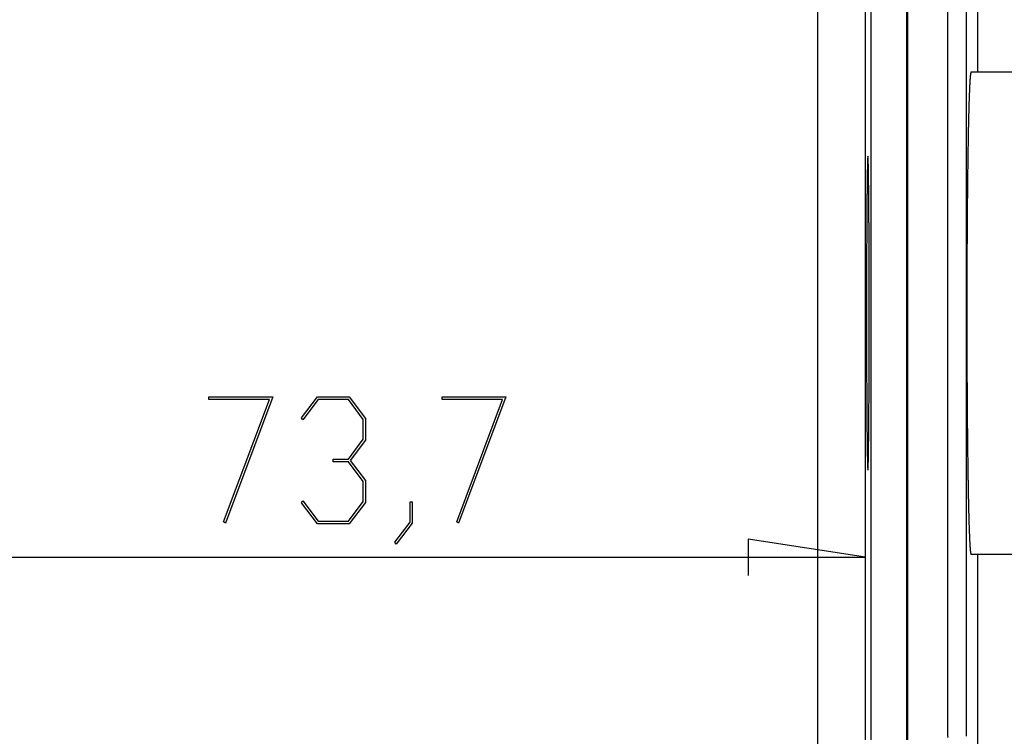
# Model space of a CAD drawing. Units: millimetres. Extents: x 0 to 841, y 0 to 594.
# Drawn here: x 634 to 675, y 454 to 484 of the extents above; entities that cross this region are included whole.
import ezdxf

# ---------------------------------------------------------------- set-up
doc = ezdxf.new("R2010")
doc.units = ezdxf.units.MM
doc.layers.add('LAYER_1', color=179, linetype='Continuous')
doc.layers.add('SLD-0', color=179, linetype='Continuous')

msp = doc.modelspace()

# ---------------------------------------------------------------- linework, layer by layer
at = {"layer": 'LAYER_1'}
for p, q in [((667.476, 449.484), (667.476, 525.966)), ((641.768, 467.965), (641.768, 468.079)), ((641.768, 468.079), (644.463, 468.079)), ((644.463, 468.079), (642.462, 462.745)), ((645.673, 467.189), (646.346, 468.079)), ((646.346, 468.079), (647.691, 468.079)), ((647.691, 468.079), (648.374, 467.168)), ((651.612, 467.965), (651.612, 468.079)), ((651.612, 468.079), (654.307, 468.079)), ((654.307, 468.079), (652.305, 462.745)), ((644.322, 467.965), (641.768, 467.965)), ((642.387, 462.802), (644.322, 467.965)), ((646.378, 467.965), (645.737, 467.104)), ((647.656, 467.965), (646.378, 467.965)), ((648.286, 467.125), (647.656, 467.965)), ((654.165, 467.965), (651.612, 467.965)), ((652.231, 462.802), (654.165, 467.965)), ((645.737, 467.104), (645.673, 467.189)), ((648.374, 467.168), (648.374, 466.249)), ((648.286, 466.296), (648.286, 467.125)), ((647.656, 465.456), (648.286, 466.296)), ((648.374, 466.249), (647.733, 465.399)), ((647.018, 465.338), (647.018, 465.456)), ((647.018, 465.456), (647.656, 465.456)), ((647.656, 465.338), (647.018, 465.338)), ((648.286, 464.502), (647.656, 465.338)), ((647.733, 465.399), (648.374, 464.545)), ((648.286, 463.669), (648.286, 464.502)), ((648.374, 464.545), (648.374, 463.626)), ((645.673, 463.605), (645.737, 463.69)), ((646.346, 462.719), (645.673, 463.605)), ((645.737, 463.69), (646.378, 462.833)), ((647.656, 462.833), (648.286, 463.669)), ((648.374, 463.626), (647.691, 462.719)), ((650.257, 462.797), (650.257, 463.648)), ((650.257, 463.648), (650.342, 463.648)), ((650.342, 463.648), (650.342, 462.755)), ((642.462, 462.745), (642.387, 462.802)), ((647.691, 462.719), (646.346, 462.719)), ((646.378, 462.833), (647.656, 462.833)), ((649.611, 461.947), (650.257, 462.797)), ((650.342, 462.755), (649.675, 461.858)), ((652.305, 462.745), (652.231, 462.802)), ((649.675, 461.858), (649.611, 461.947)), ((669.479, 461.311), (664.526, 462.073)), ((664.526, 462.073), (664.526, 460.549)), ((558.972, 461.311), (669.479, 461.311))]:
    msp.add_line(p, q, dxfattribs=at)
at = {"layer": 'SLD-0'}
for p, q in [((672.952, 453.759), (672.952, 500.337)), ((673.728, 500.337), (673.728, 453.759)), ((674.226, 481.772), (674.226, 500.337)), ((669.479, 453.609), (669.479, 489.609)), ((669.726, 453.609), (669.726, 489.609)), ((671.226, 453.609), (671.226, 489.609)), ((671.273, 453.609), (671.273, 489.609)), ((673.917, 481.703), (673.916, 481.694)), ((673.918, 481.71), (673.917, 481.703)), ((673.919, 481.718), (673.918, 481.71)), ((673.921, 481.725), (673.919, 481.718)), ((673.922, 481.731), (673.921, 481.725)), ((673.923, 481.737), (673.922, 481.731)), ((673.924, 481.743), (673.923, 481.737)), ((673.925, 481.748), (673.924, 481.743)), ((673.927, 481.752), (673.925, 481.748)), ((673.928, 481.756), (673.927, 481.752)), ((673.929, 481.76), (673.928, 481.756)), ((673.93, 481.763), (673.929, 481.76)), ((673.931, 481.766), (673.93, 481.763)), ((673.933, 481.768), (673.931, 481.766)), ((673.934, 481.769), (673.933, 481.768)), ((673.935, 481.771), (673.934, 481.769)), ((673.936, 481.771), (673.935, 481.771)), ((673.938, 481.772), (673.936, 481.771)), ((677.484, 481.772), (673.938, 481.772)), ((673.884, 481.291), (673.882, 481.27)), ((673.885, 481.312), (673.884, 481.291)), ((673.886, 481.333), (673.885, 481.312)), ((673.887, 481.353), (673.886, 481.333)), ((673.888, 481.372), (673.887, 481.353)), ((673.889, 481.391), (673.888, 481.372)), ((673.891, 481.41), (673.889, 481.391)), ((673.892, 481.428), (673.891, 481.41)), ((673.893, 481.446), (673.892, 481.428)), ((673.894, 481.463), (673.893, 481.446)), ((673.895, 481.48), (673.894, 481.463)), ((673.897, 481.496), (673.895, 481.48)), ((673.898, 481.512), (673.897, 481.496)), ((673.899, 481.528), (673.898, 481.512)), ((673.9, 481.543), (673.899, 481.528)), ((673.901, 481.557), (673.9, 481.543)), ((673.902, 481.571), (673.901, 481.557)), ((673.904, 481.585), (673.902, 481.571)), ((673.905, 481.598), (673.904, 481.585)), ((673.906, 481.61), (673.905, 481.598)), ((673.907, 481.622), (673.906, 481.61)), ((673.908, 481.634), (673.907, 481.622)), ((673.91, 481.645), (673.908, 481.634)), ((673.911, 481.656), (673.91, 481.645)), ((673.912, 481.666), (673.911, 481.656)), ((673.913, 481.676), (673.912, 481.666)), ((673.914, 481.685), (673.913, 481.676)), ((673.916, 481.694), (673.914, 481.685)), ((673.864, 480.866), (673.863, 480.837)), ((673.865, 480.895), (673.864, 480.866)), ((673.867, 480.923), (673.865, 480.895)), ((673.868, 480.951), (673.867, 480.923)), ((673.869, 480.978), (673.868, 480.951)), ((673.87, 481.005), (673.869, 480.978)), ((673.871, 481.031), (673.87, 481.005)), ((673.872, 481.057), (673.871, 481.031)), ((673.873, 481.082), (673.872, 481.057)), ((673.874, 481.107), (673.873, 481.082)), ((673.876, 481.132), (673.874, 481.107)), ((673.877, 481.156), (673.876, 481.132)), ((673.878, 481.18), (673.877, 481.156)), ((673.879, 481.203), (673.878, 481.18)), ((673.88, 481.226), (673.879, 481.203)), ((673.881, 481.248), (673.88, 481.226)), ((673.882, 481.27), (673.881, 481.248)), ((673.85, 480.456), (673.849, 480.422)), ((673.851, 480.49), (673.85, 480.456)), ((673.852, 480.524), (673.851, 480.49)), ((673.853, 480.557), (673.852, 480.524)), ((673.855, 480.59), (673.853, 480.557)), ((673.856, 480.622), (673.855, 480.59)), ((673.857, 480.654), (673.856, 480.622)), ((673.858, 480.686), (673.857, 480.654)), ((673.859, 480.717), (673.858, 480.686)), ((673.86, 480.748), (673.859, 480.717)), ((673.861, 480.778), (673.86, 480.748)), ((673.862, 480.808), (673.861, 480.778)), ((673.863, 480.837), (673.862, 480.808)), ((673.839, 480.054), (673.838, 480.015)), ((673.84, 480.093), (673.839, 480.054)), ((673.841, 480.131), (673.84, 480.093)), ((673.842, 480.169), (673.841, 480.131)), ((673.843, 480.206), (673.842, 480.169)), ((673.844, 480.243), (673.843, 480.206)), ((673.845, 480.279), (673.844, 480.243)), ((673.846, 480.316), (673.845, 480.279)), ((673.847, 480.351), (673.846, 480.316)), ((673.848, 480.387), (673.847, 480.351)), ((673.849, 480.422), (673.848, 480.387)), ((673.829, 479.647), (673.828, 479.604)), ((673.83, 479.689), (673.829, 479.647)), ((673.831, 479.731), (673.83, 479.689)), ((673.832, 479.773), (673.831, 479.731)), ((673.833, 479.814), (673.832, 479.773)), ((673.834, 479.855), (673.833, 479.814)), ((673.835, 479.896), (673.834, 479.855)), ((673.836, 479.936), (673.835, 479.896)), ((673.837, 479.976), (673.836, 479.936)), ((673.838, 480.015), (673.837, 479.976)), ((673.821, 479.248), (673.82, 479.202)), ((673.822, 479.339), (673.821, 479.293)), ((673.821, 479.293), (673.821, 479.248)), ((673.823, 479.384), (673.822, 479.339)), ((673.824, 479.429), (673.823, 479.384)), ((673.825, 479.473), (673.824, 479.429)), ((673.826, 479.517), (673.825, 479.473)), ((673.827, 479.561), (673.826, 479.517)), ((673.828, 479.604), (673.827, 479.561)), ((673.813, 478.82), (673.812, 478.77)), ((673.814, 478.917), (673.813, 478.869)), ((673.813, 478.869), (673.813, 478.82)), ((673.815, 478.965), (673.814, 478.917)), ((673.816, 479.013), (673.815, 478.965)), ((673.817, 479.061), (673.816, 479.013)), ((673.818, 479.108), (673.817, 479.061)), ((673.819, 479.155), (673.818, 479.108)), ((673.82, 479.202), (673.819, 479.155)), ((673.806, 478.416), (673.805, 478.364)), ((673.807, 478.468), (673.806, 478.416)), ((673.808, 478.57), (673.807, 478.519)), ((673.807, 478.519), (673.807, 478.468)), ((673.809, 478.62), (673.808, 478.57)), ((673.81, 478.671), (673.809, 478.62)), ((673.811, 478.721), (673.81, 478.671)), ((673.812, 478.77), (673.811, 478.721)), ((669.569, 477.985), (669.568, 477.97)), ((669.568, 477.97), (669.568, 477.954)), ((669.57, 478.015), (669.569, 478)), ((669.569, 478), (669.569, 477.985)), ((669.571, 478.042), (669.57, 478.029)), ((669.57, 478.029), (669.57, 478.015)), ((669.572, 478.068), (669.571, 478.055)), ((669.571, 478.055), (669.571, 478.042)), ((669.573, 478.092), (669.572, 478.08)), ((669.572, 478.08), (669.572, 478.068)), ((669.574, 478.124), (669.573, 478.114)), ((669.573, 478.114), (669.573, 478.103)), ((669.573, 478.103), (669.573, 478.092)), ((669.575, 478.143), (669.574, 478.134)), ((669.574, 478.134), (669.574, 478.124)), ((669.576, 478.16), (669.575, 478.152)), ((669.575, 478.152), (669.575, 478.143)), ((669.577, 478.175), (669.576, 478.168)), ((669.576, 478.168), (669.576, 478.16)), ((669.578, 478.189), (669.577, 478.182)), ((669.577, 478.182), (669.577, 478.175)), ((669.579, 478.2), (669.578, 478.195)), ((669.578, 478.195), (669.578, 478.189)), ((669.58, 478.21), (669.579, 478.205)), ((669.579, 478.205), (669.579, 478.2)), ((669.581, 478.218), (669.58, 478.214)), ((669.58, 478.214), (669.58, 478.21)), ((669.582, 478.223), (669.581, 478.221)), ((669.581, 478.221), (669.581, 478.218)), ((669.583, 478.227), (669.582, 478.225)), ((669.582, 478.225), (669.582, 478.223)), ((669.584, 478.229), (669.583, 478.228)), ((669.583, 478.228), (669.583, 478.227)), ((669.584, 478.229), (669.584, 478.229)), ((669.585, 478.229), (669.584, 478.229)), ((669.585, 478.228), (669.585, 478.229)), ((669.586, 478.227), (669.585, 478.228)), ((669.586, 478.225), (669.586, 478.227)), ((669.587, 478.223), (669.586, 478.225)), ((669.587, 478.221), (669.587, 478.223)), ((669.588, 478.218), (669.587, 478.221)), ((669.588, 478.214), (669.588, 478.218)), ((669.589, 478.21), (669.588, 478.214)), ((669.589, 478.205), (669.589, 478.21)), ((669.59, 478.2), (669.589, 478.205)), ((669.59, 478.195), (669.59, 478.2)), ((669.591, 478.189), (669.59, 478.195)), ((669.591, 478.182), (669.591, 478.189)), ((669.592, 478.175), (669.591, 478.182)), ((669.592, 478.168), (669.592, 478.175)), ((669.593, 478.16), (669.592, 478.168)), ((669.593, 478.152), (669.593, 478.16)), ((669.594, 478.143), (669.593, 478.152)), ((669.594, 478.134), (669.594, 478.143)), ((669.594, 478.124), (669.594, 478.134)), ((669.595, 478.114), (669.594, 478.124)), ((669.595, 478.103), (669.595, 478.114)), ((669.596, 478.092), (669.595, 478.103)), ((669.596, 478.08), (669.596, 478.092)), ((669.597, 478.068), (669.596, 478.08)), ((669.597, 478.055), (669.597, 478.068)), ((669.598, 478.042), (669.597, 478.055)), ((669.598, 478.029), (669.598, 478.042)), ((669.599, 478.015), (669.598, 478.029)), ((669.599, 478), (669.599, 478.015)), ((669.6, 477.985), (669.599, 478)), ((669.6, 477.97), (669.6, 477.985)), ((669.601, 477.954), (669.6, 477.97)), ((673.8, 477.992), (673.799, 477.937)), ((673.801, 478.1), (673.8, 478.046)), ((673.8, 478.046), (673.8, 477.992)), ((673.802, 478.153), (673.801, 478.1)), ((673.803, 478.206), (673.802, 478.153)), ((673.804, 478.312), (673.803, 478.259)), ((673.803, 478.259), (673.803, 478.206)), ((673.805, 478.364), (673.804, 478.312)), ((669.559, 477.542), (669.558, 477.517)), ((669.56, 477.615), (669.559, 477.591)), ((669.559, 477.591), (669.559, 477.567)), ((669.559, 477.567), (669.559, 477.542)), ((669.561, 477.662), (669.56, 477.638)), ((669.56, 477.638), (669.56, 477.615)), ((669.562, 477.706), (669.561, 477.684)), ((669.561, 477.684), (669.561, 477.662)), ((669.563, 477.749), (669.562, 477.728)), ((669.562, 477.728), (669.562, 477.706)), ((669.564, 477.791), (669.563, 477.77)), ((669.563, 477.77), (669.563, 477.749)), ((669.565, 477.849), (669.564, 477.83)), ((669.564, 477.83), (669.564, 477.811)), ((669.564, 477.811), (669.564, 477.791)), ((669.566, 477.886), (669.565, 477.868)), ((669.565, 477.868), (669.565, 477.849)), ((669.567, 477.921), (669.566, 477.904)), ((669.566, 477.904), (669.566, 477.886)), ((669.568, 477.954), (669.567, 477.938)), ((669.567, 477.938), (669.567, 477.921)), ((669.601, 477.938), (669.601, 477.954)), ((669.602, 477.921), (669.601, 477.938)), ((669.602, 477.904), (669.602, 477.921)), ((669.603, 477.886), (669.602, 477.904)), ((669.603, 477.868), (669.603, 477.886)), ((669.604, 477.849), (669.603, 477.868)), ((669.604, 477.83), (669.604, 477.849)), ((669.604, 477.811), (669.604, 477.83)), ((669.605, 477.791), (669.604, 477.811)), ((669.605, 477.77), (669.605, 477.791)), ((669.606, 477.749), (669.605, 477.77)), ((669.606, 477.728), (669.606, 477.749)), ((669.607, 477.706), (669.606, 477.728)), ((669.607, 477.684), (669.607, 477.706)), ((669.608, 477.662), (669.607, 477.684)), ((669.608, 477.638), (669.608, 477.662)), ((669.609, 477.615), (669.608, 477.638)), ((669.609, 477.591), (669.609, 477.615)), ((669.609, 477.567), (669.609, 477.591)), ((669.61, 477.542), (669.609, 477.567)), ((669.61, 477.517), (669.61, 477.542)), ((673.794, 477.549), (673.793, 477.492)), ((673.795, 477.661), (673.794, 477.605)), ((673.794, 477.605), (673.794, 477.549)), ((673.796, 477.717), (673.795, 477.661)), ((673.797, 477.828), (673.796, 477.773)), ((673.796, 477.773), (673.796, 477.717)), ((673.798, 477.883), (673.797, 477.828)), ((673.799, 477.937), (673.798, 477.883)), ((669.553, 477.151), (669.552, 477.119)), ((669.554, 477.241), (669.553, 477.211)), ((669.553, 477.211), (669.553, 477.181)), ((669.553, 477.181), (669.553, 477.151)), ((669.555, 477.3), (669.554, 477.271)), ((669.554, 477.271), (669.554, 477.241)), ((669.556, 477.356), (669.555, 477.328)), ((669.555, 477.328), (669.555, 477.3)), ((669.557, 477.438), (669.556, 477.412)), ((669.556, 477.412), (669.556, 477.384)), ((669.556, 477.384), (669.556, 477.356)), ((669.558, 477.491), (669.557, 477.465)), ((669.557, 477.465), (669.557, 477.438)), ((669.558, 477.517), (669.558, 477.491)), ((669.611, 477.491), (669.61, 477.517)), ((669.611, 477.465), (669.611, 477.491)), ((669.612, 477.438), (669.611, 477.465)), ((669.612, 477.412), (669.612, 477.438)), ((669.612, 477.384), (669.612, 477.412)), ((669.613, 477.356), (669.612, 477.384)), ((669.613, 477.328), (669.613, 477.356)), ((669.614, 477.3), (669.613, 477.328)), ((669.614, 477.271), (669.614, 477.3)), ((669.615, 477.241), (669.614, 477.271)), ((669.615, 477.211), (669.615, 477.241)), ((669.615, 477.181), (669.615, 477.211)), ((669.616, 477.151), (669.615, 477.181)), ((669.616, 477.119), (669.616, 477.151)), ((673.789, 477.146), (673.788, 477.087)), ((673.79, 477.262), (673.789, 477.204)), ((673.789, 477.204), (673.789, 477.146)), ((673.791, 477.32), (673.79, 477.262)), ((673.792, 477.435), (673.791, 477.378)), ((673.791, 477.378), (673.791, 477.32)), ((673.793, 477.492), (673.792, 477.435)), ((669.548, 476.752), (669.547, 476.717)), ((669.547, 476.717), (669.547, 476.68)), ((669.549, 476.822), (669.548, 476.787)), ((669.548, 476.787), (669.548, 476.752)), ((669.55, 476.925), (669.549, 476.891)), ((669.549, 476.891), (669.549, 476.857)), ((669.549, 476.857), (669.549, 476.822)), ((669.551, 476.991), (669.55, 476.958)), ((669.55, 476.958), (669.55, 476.925)), ((669.552, 477.088), (669.551, 477.056)), ((669.551, 477.056), (669.551, 477.024)), ((669.551, 477.024), (669.551, 476.991)), ((669.552, 477.119), (669.552, 477.088)), ((669.617, 477.088), (669.616, 477.119)), ((669.617, 477.056), (669.617, 477.088)), ((669.617, 477.024), (669.617, 477.056)), ((669.618, 476.991), (669.617, 477.024)), ((669.618, 476.958), (669.618, 476.991)), ((669.619, 476.925), (669.618, 476.958)), ((669.619, 476.891), (669.619, 476.925)), ((669.619, 476.857), (669.619, 476.891)), ((669.62, 476.822), (669.619, 476.857)), ((669.62, 476.787), (669.62, 476.822)), ((669.621, 476.752), (669.62, 476.787)), ((669.621, 476.717), (669.621, 476.752)), ((669.621, 476.68), (669.621, 476.717)), ((673.785, 476.791), (673.784, 476.73)), ((673.784, 476.73), (673.784, 476.67)), ((673.786, 476.85), (673.785, 476.791)), ((673.787, 476.969), (673.786, 476.91)), ((673.786, 476.91), (673.786, 476.85)), ((673.788, 477.087), (673.787, 477.028)), ((673.787, 477.028), (673.787, 476.969)), ((669.544, 476.34), (669.543, 476.3)), ((669.543, 476.3), (669.543, 476.26)), ((669.545, 476.418), (669.544, 476.379)), ((669.544, 476.379), (669.544, 476.34)), ((669.546, 476.533), (669.545, 476.495)), ((669.545, 476.495), (669.545, 476.457)), ((669.545, 476.457), (669.545, 476.418)), ((669.547, 476.644), (669.546, 476.607)), ((669.546, 476.607), (669.546, 476.57)), ((669.546, 476.57), (669.546, 476.533)), ((669.547, 476.68), (669.547, 476.644)), ((669.622, 476.644), (669.621, 476.68)), ((669.622, 476.607), (669.622, 476.644)), ((669.622, 476.57), (669.622, 476.607)), ((669.623, 476.533), (669.622, 476.57)), ((669.623, 476.495), (669.623, 476.533)), ((669.624, 476.457), (669.623, 476.495)), ((669.624, 476.418), (669.624, 476.457)), ((669.624, 476.379), (669.624, 476.418)), ((669.625, 476.34), (669.624, 476.379)), ((669.625, 476.3), (669.625, 476.34)), ((669.625, 476.26), (669.625, 476.3)), ((673.781, 476.365), (673.78, 476.303)), ((673.78, 476.303), (673.78, 476.241)), ((673.782, 476.488), (673.781, 476.426)), ((673.781, 476.426), (673.781, 476.365)), ((673.783, 476.549), (673.782, 476.488)), ((673.784, 476.67), (673.783, 476.61)), ((673.783, 476.61), (673.783, 476.549)), ((669.541, 475.971), (669.54, 475.929)), ((669.54, 475.929), (669.54, 475.886)), ((669.54, 475.886), (669.54, 475.843)), ((669.542, 476.097), (669.541, 476.056)), ((669.541, 476.056), (669.541, 476.014)), ((669.541, 476.014), (669.541, 475.971)), ((669.543, 476.22), (669.542, 476.179)), ((669.542, 476.179), (669.542, 476.138)), ((669.542, 476.138), (669.542, 476.097)), ((669.543, 476.26), (669.543, 476.22)), ((669.626, 476.22), (669.625, 476.26)), ((669.626, 476.179), (669.626, 476.22)), ((669.626, 476.138), (669.626, 476.179)), ((669.627, 476.097), (669.626, 476.138)), ((669.627, 476.056), (669.627, 476.097)), ((669.627, 476.014), (669.627, 476.056)), ((669.628, 475.971), (669.627, 476.014)), ((669.628, 475.929), (669.628, 475.971)), ((669.628, 475.886), (669.628, 475.929)), ((669.629, 475.843), (669.628, 475.886)), ((673.777, 475.928), (673.776, 475.865)), ((673.778, 476.054), (673.777, 475.991)), ((673.777, 475.991), (673.777, 475.928)), ((673.779, 476.117), (673.778, 476.054)), ((673.78, 476.241), (673.779, 476.179)), ((673.779, 476.179), (673.779, 476.117)), ((669.538, 475.532), (669.537, 475.487)), ((669.537, 475.487), (669.537, 475.441)), ((669.539, 475.667), (669.538, 475.622)), ((669.538, 475.622), (669.538, 475.577)), ((669.538, 475.577), (669.538, 475.532)), ((669.54, 475.843), (669.539, 475.799)), ((669.539, 475.799), (669.539, 475.756)), ((669.539, 475.756), (669.539, 475.711)), ((669.539, 475.711), (669.539, 475.667)), ((669.629, 475.799), (669.629, 475.843)), ((669.629, 475.756), (669.629, 475.799)), ((669.63, 475.711), (669.629, 475.756)), ((669.63, 475.667), (669.63, 475.711)), ((669.63, 475.622), (669.63, 475.667)), ((669.63, 475.577), (669.63, 475.622)), ((669.631, 475.532), (669.63, 475.577)), ((669.631, 475.487), (669.631, 475.532)), ((669.631, 475.441), (669.631, 475.487)), ((673.774, 475.482), (673.773, 475.417)), ((673.775, 475.674), (673.774, 475.61)), ((673.774, 475.61), (673.774, 475.546)), ((673.774, 475.546), (673.774, 475.482)), ((673.776, 475.802), (673.775, 475.738)), ((673.775, 475.738), (673.775, 475.674)), ((673.776, 475.865), (673.776, 475.802)), ((669.536, 475.208), (669.535, 475.16)), ((669.535, 475.16), (669.535, 475.112)), ((669.535, 475.112), (669.535, 475.065)), ((669.535, 475.065), (669.535, 475.016)), ((669.537, 475.348), (669.536, 475.302)), ((669.536, 475.302), (669.536, 475.255)), ((669.536, 475.255), (669.536, 475.208)), ((669.537, 475.441), (669.537, 475.395)), ((669.537, 475.395), (669.537, 475.348)), ((669.632, 475.395), (669.631, 475.441)), ((669.632, 475.348), (669.632, 475.395)), ((669.632, 475.302), (669.632, 475.348)), ((669.632, 475.255), (669.632, 475.302)), ((669.633, 475.208), (669.632, 475.255)), ((669.633, 475.16), (669.633, 475.208)), ((669.633, 475.112), (669.633, 475.16)), ((669.634, 475.065), (669.633, 475.112)), ((669.634, 475.016), (669.634, 475.065)), ((673.771, 475.092), (673.77, 475.027)), ((673.772, 475.223), (673.771, 475.157)), ((673.771, 475.157), (673.771, 475.092)), ((673.773, 475.353), (673.772, 475.288)), ((673.772, 475.288), (673.772, 475.223)), ((673.773, 475.417), (673.773, 475.353)), ((669.534, 474.821), (669.533, 474.772)), ((669.533, 474.772), (669.533, 474.722)), ((669.533, 474.722), (669.533, 474.672)), ((669.533, 474.672), (669.533, 474.622)), ((669.535, 475.016), (669.534, 474.968)), ((669.534, 474.968), (669.534, 474.919)), ((669.534, 474.919), (669.534, 474.87)), ((669.534, 474.87), (669.534, 474.821)), ((669.634, 474.968), (669.634, 475.016)), ((669.634, 474.919), (669.634, 474.968)), ((669.635, 474.87), (669.634, 474.919)), ((669.635, 474.821), (669.635, 474.87)), ((669.635, 474.772), (669.635, 474.821)), ((669.635, 474.722), (669.635, 474.772)), ((669.635, 474.672), (669.635, 474.722)), ((669.636, 474.622), (669.635, 474.672)), ((673.769, 474.696), (673.768, 474.63)), ((673.77, 474.895), (673.769, 474.829)), ((673.769, 474.829), (673.769, 474.763)), ((673.769, 474.763), (673.769, 474.696)), ((673.77, 475.027), (673.77, 474.961)), ((673.77, 474.961), (673.77, 474.895)), ((669.532, 474.317), (669.531, 474.266)), ((669.531, 474.266), (669.531, 474.214)), ((669.533, 474.572), (669.532, 474.521)), ((669.532, 474.521), (669.532, 474.471)), ((669.532, 474.471), (669.532, 474.42)), ((669.532, 474.42), (669.532, 474.369)), ((669.532, 474.369), (669.532, 474.317)), ((669.533, 474.622), (669.533, 474.572)), ((669.636, 474.572), (669.636, 474.622)), ((669.636, 474.521), (669.636, 474.572)), ((669.636, 474.471), (669.636, 474.521)), ((669.637, 474.42), (669.636, 474.471)), ((669.637, 474.369), (669.637, 474.42)), ((669.637, 474.317), (669.637, 474.369)), ((669.637, 474.266), (669.637, 474.317)), ((669.637, 474.214), (669.637, 474.266)), ((673.767, 474.363), (673.766, 474.295)), ((673.766, 474.295), (673.766, 474.228)), ((673.766, 474.228), (673.766, 474.161)), ((673.768, 474.563), (673.767, 474.496)), ((673.767, 474.496), (673.767, 474.43)), ((673.767, 474.43), (673.767, 474.363)), ((673.768, 474.63), (673.768, 474.563)), ((669.531, 474.058), (669.53, 474.005)), ((669.53, 474.005), (669.53, 473.953)), ((669.53, 473.953), (669.53, 473.9)), ((669.53, 473.9), (669.53, 473.847)), ((669.53, 473.847), (669.53, 473.794)), ((669.531, 474.214), (669.531, 474.162)), ((669.531, 474.162), (669.531, 474.11)), ((669.531, 474.11), (669.531, 474.058)), ((669.638, 474.162), (669.637, 474.214)), ((669.638, 474.11), (669.638, 474.162)), ((669.638, 474.058), (669.638, 474.11)), ((669.638, 474.005), (669.638, 474.058)), ((669.638, 473.953), (669.638, 474.005)), ((669.638, 473.9), (669.638, 473.953)), ((669.639, 473.847), (669.638, 473.9)), ((669.639, 473.794), (669.639, 473.847)), ((673.765, 473.89), (673.764, 473.822)), ((673.764, 473.822), (673.764, 473.754)), ((673.766, 474.093), (673.765, 474.025)), ((673.765, 474.025), (673.765, 473.958)), ((673.765, 473.958), (673.765, 473.89)), ((673.766, 474.161), (673.766, 474.093)), ((669.53, 473.74), (669.529, 473.687)), ((669.529, 473.687), (669.529, 473.633)), ((669.529, 473.633), (669.529, 473.58)), ((669.529, 473.58), (669.529, 473.526)), ((669.529, 473.526), (669.529, 473.472)), ((669.529, 473.472), (669.529, 473.418)), ((669.529, 473.418), (669.529, 473.363)), ((669.53, 473.794), (669.53, 473.74)), ((669.639, 473.74), (669.639, 473.794)), ((669.639, 473.687), (669.639, 473.74)), ((669.639, 473.633), (669.639, 473.687)), ((669.639, 473.58), (669.639, 473.633)), ((669.64, 473.526), (669.639, 473.58)), ((669.64, 473.472), (669.64, 473.526)), ((669.64, 473.418), (669.64, 473.472)), ((669.64, 473.363), (669.64, 473.418)), ((673.764, 473.617), (673.763, 473.549)), ((673.763, 473.549), (673.763, 473.48)), ((673.763, 473.48), (673.763, 473.412)), ((673.763, 473.412), (673.763, 473.343)), ((673.764, 473.754), (673.764, 473.686)), ((673.764, 473.686), (673.764, 473.617)), ((669.529, 473.363), (669.528, 473.309)), ((669.528, 473.309), (669.528, 473.254)), ((669.528, 473.254), (669.528, 473.2)), ((669.528, 473.2), (669.528, 473.145)), ((669.528, 473.145), (669.528, 473.09)), ((669.528, 473.09), (669.528, 473.035)), ((669.528, 473.035), (669.528, 472.98)), ((669.528, 472.98), (669.528, 472.925)), ((669.64, 473.309), (669.64, 473.363)), ((669.64, 473.254), (669.64, 473.309)), ((669.64, 473.2), (669.64, 473.254)), ((669.64, 473.145), (669.64, 473.2)), ((669.641, 473.09), (669.64, 473.145)), ((669.641, 473.035), (669.641, 473.09)), ((669.641, 472.98), (669.641, 473.035)), ((669.641, 472.925), (669.641, 472.98)), ((673.763, 473.274), (673.762, 473.206)), ((673.762, 473.206), (673.762, 473.137)), ((673.762, 473.137), (673.762, 473.068)), ((673.762, 473.068), (673.762, 472.999)), ((673.762, 472.999), (673.762, 472.93)), ((673.763, 473.343), (673.763, 473.274)), ((669.528, 472.869), (669.527, 472.814)), ((669.527, 472.814), (669.527, 472.759)), ((669.527, 472.759), (669.527, 472.703)), ((669.527, 472.703), (669.527, 472.647)), ((669.527, 472.647), (669.527, 472.592)), ((669.527, 472.592), (669.527, 472.536)), ((669.528, 472.925), (669.528, 472.869)), ((669.641, 472.869), (669.641, 472.925)), ((669.641, 472.814), (669.641, 472.869)), ((669.641, 472.759), (669.641, 472.814)), ((669.641, 472.703), (669.641, 472.759)), ((669.641, 472.647), (669.641, 472.703)), ((669.641, 472.592), (669.641, 472.647)), ((669.641, 472.536), (669.641, 472.592)), ((673.762, 472.861), (673.761, 472.791)), ((673.761, 472.791), (673.761, 472.722)), ((673.761, 472.722), (673.761, 472.653)), ((673.761, 472.653), (673.761, 472.583)), ((673.761, 472.583), (673.761, 472.514)), ((673.762, 472.93), (673.762, 472.861)), ((669.527, 472.536), (669.527, 472.48)), ((669.527, 472.48), (669.527, 472.424)), ((669.527, 472.424), (669.527, 472.368)), ((669.527, 472.368), (669.527, 472.312)), ((669.527, 472.312), (669.527, 472.256)), ((669.527, 472.256), (669.527, 472.2)), ((669.527, 472.2), (669.527, 472.144)), ((669.527, 472.144), (669.527, 472.088)), ((669.641, 472.48), (669.641, 472.536)), ((669.642, 472.424), (669.641, 472.48)), ((669.642, 472.368), (669.642, 472.424)), ((669.642, 472.312), (669.642, 472.368)), ((669.642, 472.256), (669.642, 472.312)), ((669.642, 472.2), (669.642, 472.256)), ((669.642, 472.144), (669.642, 472.2)), ((669.642, 472.088), (669.642, 472.144)), ((673.761, 472.306), (673.76, 472.236)), ((673.76, 472.236), (673.76, 472.166)), ((673.76, 472.166), (673.76, 472.097)), ((673.761, 472.514), (673.761, 472.445)), ((673.761, 472.445), (673.761, 472.375)), ((673.761, 472.375), (673.761, 472.306)), ((669.527, 471.919), (669.526, 471.863)), ((669.526, 471.863), (669.526, 471.806)), ((669.526, 471.806), (669.526, 471.75)), ((669.526, 471.75), (669.526, 471.694)), ((669.527, 472.088), (669.527, 472.031)), ((669.527, 472.031), (669.527, 471.975)), ((669.527, 471.975), (669.527, 471.919)), ((669.642, 472.031), (669.642, 472.088)), ((669.642, 471.975), (669.642, 472.031)), ((669.642, 471.919), (669.642, 471.975)), ((669.642, 471.863), (669.642, 471.919)), ((669.642, 471.806), (669.642, 471.863)), ((669.642, 471.75), (669.642, 471.806)), ((669.642, 471.694), (669.642, 471.75)), ((673.76, 472.097), (673.76, 472.027)), ((673.76, 472.027), (673.76, 471.958)), ((673.76, 471.958), (673.76, 471.888)), ((673.76, 471.888), (673.76, 471.818)), ((673.76, 471.818), (673.76, 471.748)), ((673.76, 471.748), (673.76, 471.679)), ((669.526, 471.694), (669.526, 471.637)), ((669.526, 471.637), (669.526, 471.581)), ((669.526, 471.581), (669.526, 471.524)), ((669.526, 471.524), (669.526, 471.468)), ((669.526, 471.468), (669.526, 471.412)), ((669.526, 471.412), (669.526, 471.355)), ((669.526, 471.355), (669.527, 471.299)), ((669.642, 471.637), (669.642, 471.694)), ((669.642, 471.581), (669.642, 471.637)), ((669.642, 471.524), (669.642, 471.581)), ((669.642, 471.468), (669.642, 471.524)), ((669.642, 471.412), (669.642, 471.468)), ((669.642, 471.355), (669.642, 471.412)), ((669.642, 471.299), (669.642, 471.355)), ((673.76, 471.679), (673.76, 471.609)), ((673.76, 471.609), (673.76, 471.539)), ((673.76, 471.539), (673.76, 471.47)), ((673.76, 471.47), (673.76, 471.4)), ((673.76, 471.4), (673.76, 471.33)), ((673.76, 471.33), (673.76, 471.261)), ((669.527, 471.299), (669.527, 471.243)), ((669.527, 471.243), (669.527, 471.187)), ((669.527, 471.187), (669.527, 471.13)), ((669.527, 471.13), (669.527, 471.074)), ((669.527, 471.074), (669.527, 471.018)), ((669.527, 471.018), (669.527, 470.962)), ((669.527, 470.962), (669.527, 470.906)), ((669.527, 470.906), (669.527, 470.85)), ((669.642, 471.243), (669.642, 471.299)), ((669.642, 471.187), (669.642, 471.243)), ((669.642, 471.13), (669.642, 471.187)), ((669.642, 471.074), (669.642, 471.13)), ((669.642, 471.018), (669.642, 471.074)), ((669.642, 470.962), (669.642, 471.018)), ((669.642, 470.906), (669.642, 470.962)), ((669.642, 470.85), (669.642, 470.906)), ((673.76, 471.261), (673.76, 471.191)), ((673.76, 471.191), (673.76, 471.121)), ((673.76, 471.121), (673.76, 471.052)), ((673.76, 471.052), (673.76, 470.982)), ((673.76, 470.982), (673.761, 470.912)), ((673.761, 470.912), (673.761, 470.843)), ((669.527, 470.85), (669.527, 470.794)), ((669.527, 470.794), (669.527, 470.738)), ((669.527, 470.738), (669.527, 470.682)), ((669.527, 470.682), (669.527, 470.626)), ((669.527, 470.626), (669.527, 470.571)), ((669.527, 470.571), (669.527, 470.515)), ((669.527, 470.515), (669.527, 470.459)), ((669.641, 470.738), (669.642, 470.794)), ((669.641, 470.682), (669.641, 470.738)), ((669.641, 470.626), (669.641, 470.682)), ((669.641, 470.571), (669.641, 470.626)), ((669.641, 470.515), (669.641, 470.571)), ((669.641, 470.459), (669.641, 470.515)), ((669.642, 470.794), (669.642, 470.85)), ((673.761, 470.843), (673.761, 470.773)), ((673.761, 470.773), (673.761, 470.704)), ((673.761, 470.704), (673.761, 470.635)), ((673.761, 470.635), (673.761, 470.565)), ((673.761, 470.565), (673.761, 470.496)), ((673.761, 470.496), (673.761, 470.427)), ((669.527, 470.459), (669.527, 470.404)), ((669.527, 470.404), (669.528, 470.349)), ((669.528, 470.349), (669.528, 470.293)), ((669.528, 470.293), (669.528, 470.238)), ((669.528, 470.238), (669.528, 470.183)), ((669.528, 470.183), (669.528, 470.128)), ((669.528, 470.128), (669.528, 470.073)), ((669.528, 470.073), (669.528, 470.018)), ((669.64, 470.073), (669.641, 470.128)), ((669.64, 470.018), (669.64, 470.073)), ((669.641, 470.404), (669.641, 470.459)), ((669.641, 470.349), (669.641, 470.404)), ((669.641, 470.293), (669.641, 470.349)), ((669.641, 470.238), (669.641, 470.293)), ((669.641, 470.183), (669.641, 470.238)), ((669.641, 470.128), (669.641, 470.183)), ((673.761, 470.427), (673.762, 470.357)), ((673.762, 470.357), (673.762, 470.288)), ((673.762, 470.288), (673.762, 470.219)), ((673.762, 470.219), (673.762, 470.15)), ((673.762, 470.15), (673.762, 470.081)), ((673.762, 470.081), (673.762, 470.012)), ((669.528, 470.018), (669.528, 469.964)), ((669.528, 469.964), (669.528, 469.909)), ((669.528, 469.909), (669.529, 469.855)), ((669.529, 469.855), (669.529, 469.8)), ((669.529, 469.8), (669.529, 469.746)), ((669.529, 469.746), (669.529, 469.692)), ((669.529, 469.692), (669.529, 469.638)), ((669.639, 469.638), (669.64, 469.692)), ((669.64, 469.964), (669.64, 470.018)), ((669.64, 469.909), (669.64, 469.964)), ((669.64, 469.855), (669.64, 469.909)), ((669.64, 469.8), (669.64, 469.855)), ((669.64, 469.746), (669.64, 469.8)), ((669.64, 469.692), (669.64, 469.746)), ((673.762, 470.012), (673.763, 469.944)), ((673.763, 469.944), (673.763, 469.875)), ((673.763, 469.875), (673.763, 469.806)), ((673.763, 469.806), (673.763, 469.738)), ((673.763, 469.738), (673.763, 469.669)), ((673.763, 469.669), (673.764, 469.601)), ((669.529, 469.638), (669.529, 469.585)), ((669.529, 469.585), (669.529, 469.531)), ((669.529, 469.531), (669.53, 469.478)), ((669.53, 469.478), (669.53, 469.424)), ((669.53, 469.424), (669.53, 469.371)), ((669.53, 469.371), (669.53, 469.318)), ((669.53, 469.318), (669.53, 469.265)), ((669.53, 469.265), (669.53, 469.213)), ((669.638, 469.318), (669.639, 469.371)), ((669.638, 469.265), (669.638, 469.318)), ((669.638, 469.213), (669.638, 469.265)), ((669.639, 469.585), (669.639, 469.638)), ((669.639, 469.531), (669.639, 469.585)), ((669.639, 469.478), (669.639, 469.531)), ((669.639, 469.424), (669.639, 469.478)), ((669.639, 469.371), (669.639, 469.424)), ((673.764, 469.601), (673.764, 469.533)), ((673.764, 469.533), (673.764, 469.464)), ((673.764, 469.464), (673.764, 469.396)), ((673.764, 469.396), (673.765, 469.328)), ((673.765, 469.328), (673.765, 469.26)), ((673.765, 469.26), (673.765, 469.193)), ((669.53, 469.213), (669.531, 469.16)), ((669.531, 469.16), (669.531, 469.108)), ((669.531, 469.108), (669.531, 469.056)), ((669.531, 469.056), (669.531, 469.004)), ((669.531, 469.004), (669.531, 468.952)), ((669.531, 468.952), (669.532, 468.901)), ((669.532, 468.901), (669.532, 468.85)), ((669.532, 468.85), (669.532, 468.798)), ((669.637, 469.004), (669.638, 469.056)), ((669.637, 468.952), (669.637, 469.004)), ((669.637, 468.901), (669.637, 468.952)), ((669.637, 468.85), (669.637, 468.901)), ((669.637, 468.798), (669.637, 468.85)), ((669.638, 469.16), (669.638, 469.213)), ((669.638, 469.108), (669.638, 469.16)), ((669.638, 469.056), (669.638, 469.108)), ((673.765, 469.193), (673.766, 469.125)), ((673.766, 469.125), (673.766, 469.057)), ((673.766, 469.057), (673.766, 468.99)), ((673.766, 468.99), (673.766, 468.923)), ((673.766, 468.923), (673.767, 468.856)), ((673.767, 468.856), (673.767, 468.789)), ((669.532, 468.798), (669.532, 468.747)), ((669.532, 468.747), (669.532, 468.697)), ((669.532, 468.697), (669.533, 468.646)), ((669.533, 468.646), (669.533, 468.596)), ((669.533, 468.596), (669.533, 468.546)), ((669.533, 468.546), (669.533, 468.496)), ((669.533, 468.496), (669.533, 468.446)), ((669.533, 468.446), (669.534, 468.397)), ((669.635, 468.546), (669.636, 468.596)), ((669.635, 468.496), (669.635, 468.546)), ((669.635, 468.446), (669.635, 468.496)), ((669.635, 468.397), (669.635, 468.446)), ((669.636, 468.747), (669.637, 468.798)), ((669.636, 468.697), (669.636, 468.747)), ((669.636, 468.646), (669.636, 468.697)), ((669.636, 468.596), (669.636, 468.646)), ((673.767, 468.789), (673.767, 468.722)), ((673.767, 468.722), (673.768, 468.655)), ((673.768, 468.655), (673.768, 468.588)), ((673.768, 468.588), (673.769, 468.522)), ((673.769, 468.522), (673.769, 468.455)), ((673.769, 468.455), (673.769, 468.389)), ((669.534, 468.397), (669.534, 468.348)), ((669.534, 468.348), (669.534, 468.299)), ((669.534, 468.299), (669.534, 468.25)), ((669.534, 468.25), (669.535, 468.202)), ((669.535, 468.202), (669.535, 468.154)), ((669.535, 468.154), (669.535, 468.106)), ((669.535, 468.106), (669.535, 468.058)), ((669.535, 468.058), (669.536, 468.01)), ((669.536, 468.01), (669.536, 467.963)), ((669.632, 467.963), (669.633, 468.01)), ((669.633, 468.106), (669.634, 468.154)), ((669.633, 468.058), (669.633, 468.106)), ((669.633, 468.01), (669.633, 468.058)), ((669.634, 468.299), (669.635, 468.348)), ((669.634, 468.25), (669.634, 468.299)), ((669.634, 468.202), (669.634, 468.25)), ((669.634, 468.154), (669.634, 468.202)), ((669.635, 468.348), (669.635, 468.397)), ((673.769, 468.389), (673.77, 468.323)), ((673.77, 468.323), (673.77, 468.257)), ((673.77, 468.257), (673.77, 468.192)), ((673.77, 468.192), (673.771, 468.126)), ((673.771, 468.126), (673.771, 468.061)), ((673.771, 468.061), (673.772, 467.995)), ((673.772, 467.995), (673.772, 467.93)), ((669.536, 467.963), (669.536, 467.916)), ((669.536, 467.916), (669.537, 467.87)), ((669.537, 467.87), (669.537, 467.823)), ((669.537, 467.823), (669.537, 467.777)), ((669.537, 467.777), (669.537, 467.731)), ((669.537, 467.731), (669.538, 467.686)), ((669.538, 467.686), (669.538, 467.641)), ((669.538, 467.641), (669.538, 467.596)), ((669.538, 467.596), (669.539, 467.551)), ((669.63, 467.641), (669.631, 467.686)), ((669.63, 467.596), (669.63, 467.641)), ((669.63, 467.551), (669.63, 467.596)), ((669.631, 467.777), (669.632, 467.823)), ((669.631, 467.731), (669.631, 467.777)), ((669.631, 467.686), (669.631, 467.731)), ((669.632, 467.916), (669.632, 467.963)), ((669.632, 467.87), (669.632, 467.916)), ((669.632, 467.823), (669.632, 467.87)), ((673.772, 467.93), (673.773, 467.865)), ((673.773, 467.865), (673.773, 467.801)), ((673.773, 467.801), (673.774, 467.736)), ((673.774, 467.736), (673.774, 467.672)), ((673.774, 467.672), (673.774, 467.608)), ((673.774, 467.608), (673.775, 467.544)), ((669.539, 467.551), (669.539, 467.507)), ((669.539, 467.507), (669.539, 467.462)), ((669.539, 467.462), (669.539, 467.419)), ((669.539, 467.419), (669.54, 467.375)), ((669.54, 467.375), (669.54, 467.332)), ((669.54, 467.332), (669.54, 467.289)), ((669.54, 467.289), (669.541, 467.247)), ((669.541, 467.247), (669.541, 467.204)), ((669.541, 467.204), (669.541, 467.162)), ((669.541, 467.162), (669.542, 467.121)), ((669.627, 467.204), (669.628, 467.247)), ((669.627, 467.162), (669.627, 467.204)), ((669.627, 467.121), (669.627, 467.162)), ((669.628, 467.332), (669.629, 467.375)), ((669.628, 467.289), (669.628, 467.332)), ((669.628, 467.247), (669.628, 467.289)), ((669.629, 467.462), (669.63, 467.507)), ((669.629, 467.419), (669.629, 467.462)), ((669.629, 467.375), (669.629, 467.419)), ((669.63, 467.507), (669.63, 467.551)), ((673.775, 467.544), (673.775, 467.48)), ((673.775, 467.48), (673.776, 467.416)), ((673.776, 467.416), (673.776, 467.353)), ((673.776, 467.353), (673.777, 467.29)), ((673.777, 467.29), (673.777, 467.227)), ((673.777, 467.227), (673.778, 467.164)), ((673.778, 467.164), (673.779, 467.101)), ((669.542, 467.121), (669.542, 467.08)), ((669.542, 467.08), (669.542, 467.039)), ((669.542, 467.039), (669.543, 466.998)), ((669.543, 466.998), (669.543, 466.958)), ((669.543, 466.958), (669.543, 466.918)), ((669.543, 466.918), (669.544, 466.878)), ((669.544, 466.878), (669.544, 466.839)), ((669.544, 466.839), (669.545, 466.8)), ((669.545, 466.8), (669.545, 466.761)), ((669.545, 466.761), (669.545, 466.723)), ((669.623, 466.723), (669.624, 466.761)), ((669.624, 466.839), (669.625, 466.878)), ((669.624, 466.8), (669.624, 466.839)), ((669.624, 466.761), (669.624, 466.8)), ((669.625, 466.958), (669.626, 466.998)), ((669.625, 466.918), (669.625, 466.958)), ((669.625, 466.878), (669.625, 466.918)), ((669.626, 467.08), (669.627, 467.121)), ((669.626, 467.039), (669.626, 467.08)), ((669.626, 466.998), (669.626, 467.039)), ((673.779, 467.101), (673.779, 467.039)), ((673.779, 467.039), (673.78, 466.977)), ((673.78, 466.977), (673.78, 466.915)), ((673.78, 466.915), (673.781, 466.853)), ((673.781, 466.853), (673.781, 466.792)), ((673.781, 466.792), (673.782, 466.73)), ((669.545, 466.723), (669.546, 466.685)), ((669.546, 466.685), (669.546, 466.648)), ((669.546, 466.648), (669.546, 466.611)), ((669.546, 466.611), (669.547, 466.574)), ((669.547, 466.574), (669.547, 466.538)), ((669.547, 466.538), (669.547, 466.502)), ((669.547, 466.502), (669.548, 466.466)), ((669.548, 466.466), (669.548, 466.431)), ((669.548, 466.431), (669.549, 466.396)), ((669.549, 466.396), (669.549, 466.361)), ((669.549, 466.361), (669.549, 466.327)), ((669.549, 466.327), (669.55, 466.293)), ((669.619, 466.361), (669.62, 466.396)), ((669.619, 466.327), (669.619, 466.361)), ((669.619, 466.293), (669.619, 466.327)), ((669.62, 466.431), (669.621, 466.466)), ((669.62, 466.396), (669.62, 466.431)), ((669.621, 466.538), (669.622, 466.574)), ((669.621, 466.502), (669.621, 466.538)), ((669.621, 466.466), (669.621, 466.502)), ((669.622, 466.648), (669.623, 466.685)), ((669.622, 466.611), (669.622, 466.648)), ((669.622, 466.574), (669.622, 466.611)), ((669.623, 466.685), (669.623, 466.723)), ((673.782, 466.73), (673.783, 466.669)), ((673.783, 466.669), (673.783, 466.608)), ((673.783, 466.608), (673.784, 466.548)), ((673.784, 466.548), (673.784, 466.488)), ((673.784, 466.488), (673.785, 466.428)), ((673.785, 466.428), (673.786, 466.368)), ((673.786, 466.368), (673.786, 466.308)), ((669.55, 466.293), (669.55, 466.26)), ((669.55, 466.26), (669.551, 466.227)), ((669.551, 466.227), (669.551, 466.194)), ((669.551, 466.194), (669.551, 466.162)), ((669.551, 466.162), (669.552, 466.13)), ((669.552, 466.13), (669.552, 466.099)), ((669.552, 466.099), (669.553, 466.068)), ((669.553, 466.068), (669.553, 466.037)), ((669.553, 466.037), (669.553, 466.007)), ((669.553, 466.007), (669.554, 465.977)), ((669.554, 465.977), (669.554, 465.947)), ((669.554, 465.947), (669.555, 465.918)), ((669.555, 465.918), (669.555, 465.89)), ((669.613, 465.89), (669.614, 465.918)), ((669.614, 465.947), (669.615, 465.977)), ((669.614, 465.918), (669.614, 465.947)), ((669.615, 466.037), (669.616, 466.068)), ((669.615, 466.007), (669.615, 466.037)), ((669.615, 465.977), (669.615, 466.007)), ((669.616, 466.099), (669.617, 466.13)), ((669.616, 466.068), (669.616, 466.099)), ((669.617, 466.194), (669.618, 466.227)), ((669.617, 466.162), (669.617, 466.194)), ((669.617, 466.13), (669.617, 466.162)), ((669.618, 466.26), (669.619, 466.293)), ((669.618, 466.227), (669.618, 466.26)), ((673.786, 466.308), (673.787, 466.249)), ((673.787, 466.249), (673.787, 466.19)), ((673.787, 466.19), (673.788, 466.131)), ((673.788, 466.131), (673.789, 466.072)), ((673.789, 466.072), (673.789, 466.014)), ((673.789, 466.014), (673.79, 465.956)), ((673.79, 465.956), (673.791, 465.898)), ((669.555, 465.89), (669.556, 465.862)), ((669.556, 465.862), (669.556, 465.834)), ((669.556, 465.834), (669.556, 465.807)), ((669.556, 465.807), (669.557, 465.78)), ((669.557, 465.78), (669.557, 465.753)), ((669.557, 465.753), (669.558, 465.727)), ((669.558, 465.727), (669.558, 465.701)), ((669.558, 465.701), (669.559, 465.676)), ((669.559, 465.676), (669.559, 465.651)), ((669.559, 465.651), (669.559, 465.627)), ((669.559, 465.627), (669.56, 465.603)), ((669.56, 465.603), (669.56, 465.58)), ((669.56, 465.58), (669.561, 465.557)), ((669.561, 465.557), (669.561, 465.534)), ((669.561, 465.534), (669.562, 465.512)), ((669.562, 465.512), (669.562, 465.49)), ((669.562, 465.49), (669.563, 465.469)), ((669.606, 465.49), (669.607, 465.512)), ((669.606, 465.469), (669.606, 465.49)), ((669.607, 465.534), (669.608, 465.557)), ((669.607, 465.512), (669.607, 465.534)), ((669.608, 465.58), (669.609, 465.603)), ((669.608, 465.557), (669.608, 465.58)), ((669.609, 465.651), (669.61, 465.676)), ((669.609, 465.627), (669.609, 465.651)), ((669.609, 465.603), (669.609, 465.627)), ((669.61, 465.701), (669.611, 465.727)), ((669.61, 465.676), (669.61, 465.701)), ((669.611, 465.753), (669.612, 465.78)), ((669.611, 465.727), (669.611, 465.753)), ((669.612, 465.834), (669.613, 465.862)), ((669.612, 465.807), (669.612, 465.834)), ((669.612, 465.78), (669.612, 465.807)), ((669.613, 465.862), (669.613, 465.89)), ((673.791, 465.898), (673.791, 465.84)), ((673.791, 465.84), (673.792, 465.783)), ((673.792, 465.783), (673.793, 465.726)), ((673.793, 465.726), (673.794, 465.67)), ((673.794, 465.67), (673.794, 465.613)), ((673.794, 465.613), (673.795, 465.557)), ((673.795, 465.557), (673.796, 465.501)), ((673.796, 465.501), (673.796, 465.446)), ((669.563, 465.469), (669.563, 465.448)), ((669.563, 465.448), (669.564, 465.427)), ((669.564, 465.427), (669.564, 465.407)), ((669.564, 465.407), (669.564, 465.388)), ((669.564, 465.388), (669.565, 465.369)), ((669.565, 465.369), (669.565, 465.35)), ((669.565, 465.35), (669.566, 465.332)), ((669.566, 465.332), (669.566, 465.314)), ((669.566, 465.314), (669.567, 465.297)), ((669.567, 465.297), (669.567, 465.28)), ((669.567, 465.28), (669.568, 465.264)), ((669.568, 465.264), (669.568, 465.248)), ((669.568, 465.248), (669.569, 465.233)), ((669.569, 465.233), (669.569, 465.218)), ((669.569, 465.218), (669.57, 465.204)), ((669.57, 465.204), (669.57, 465.189)), ((669.57, 465.189), (669.571, 465.176)), ((669.571, 465.176), (669.571, 465.163)), ((669.571, 465.163), (669.572, 465.15)), ((669.572, 465.15), (669.572, 465.138)), ((669.572, 465.138), (669.573, 465.126)), ((669.573, 465.126), (669.573, 465.115)), ((669.573, 465.115), (669.573, 465.105)), ((669.573, 465.105), (669.574, 465.094)), ((669.574, 465.094), (669.574, 465.084)), ((669.574, 465.084), (669.575, 465.075)), ((669.575, 465.075), (669.575, 465.066)), ((669.593, 465.066), (669.594, 465.075)), ((669.594, 465.094), (669.595, 465.105)), ((669.594, 465.084), (669.594, 465.094)), ((669.594, 465.075), (669.594, 465.084)), ((669.595, 465.115), (669.596, 465.126)), ((669.595, 465.105), (669.595, 465.115)), ((669.596, 465.138), (669.597, 465.15)), ((669.596, 465.126), (669.596, 465.138)), ((669.597, 465.163), (669.598, 465.176)), ((669.597, 465.15), (669.597, 465.163)), ((669.598, 465.189), (669.599, 465.204)), ((669.598, 465.176), (669.598, 465.189)), ((669.599, 465.218), (669.6, 465.233)), ((669.599, 465.204), (669.599, 465.218)), ((669.6, 465.248), (669.601, 465.264)), ((669.6, 465.233), (669.6, 465.248)), ((669.601, 465.28), (669.602, 465.297)), ((669.601, 465.264), (669.601, 465.28)), ((669.602, 465.314), (669.603, 465.332)), ((669.602, 465.297), (669.602, 465.314)), ((669.603, 465.35), (669.604, 465.369)), ((669.603, 465.332), (669.603, 465.35)), ((669.604, 465.407), (669.605, 465.427)), ((669.604, 465.388), (669.604, 465.407)), ((669.604, 465.369), (669.604, 465.388)), ((669.605, 465.448), (669.606, 465.469)), ((669.605, 465.427), (669.605, 465.448)), ((673.796, 465.446), (673.797, 465.39)), ((673.797, 465.39), (673.798, 465.335)), ((673.798, 465.335), (673.799, 465.281)), ((673.799, 465.281), (673.8, 465.226)), ((673.8, 465.226), (673.8, 465.172)), ((673.8, 465.172), (673.801, 465.118)), ((673.801, 465.118), (673.802, 465.065)), ((669.575, 465.066), (669.576, 465.058)), ((669.576, 465.058), (669.576, 465.05)), ((669.576, 465.05), (669.577, 465.043)), ((669.577, 465.043), (669.577, 465.036)), ((669.577, 465.036), (669.578, 465.029)), ((669.578, 465.029), (669.578, 465.023)), ((669.578, 465.023), (669.579, 465.018)), ((669.579, 465.018), (669.579, 465.013)), ((669.579, 465.013), (669.58, 465.008)), ((669.58, 465.008), (669.58, 465.004)), ((669.58, 465.004), (669.581, 465)), ((669.581, 465), (669.581, 464.997)), ((669.581, 464.997), (669.582, 464.995)), ((669.582, 464.995), (669.582, 464.993)), ((669.582, 464.993), (669.583, 464.991)), ((669.583, 464.991), (669.583, 464.99)), ((669.583, 464.99), (669.584, 464.989)), ((669.584, 464.989), (669.584, 464.989)), ((669.584, 464.989), (669.585, 464.989)), ((669.585, 464.99), (669.586, 464.991)), ((669.585, 464.989), (669.585, 464.99)), ((669.586, 464.993), (669.587, 464.995)), ((669.586, 464.991), (669.586, 464.993)), ((669.587, 464.997), (669.588, 465)), ((669.587, 464.995), (669.587, 464.997)), ((669.588, 465.004), (669.589, 465.008)), ((669.588, 465), (669.588, 465.004)), ((669.589, 465.013), (669.59, 465.018)), ((669.589, 465.008), (669.589, 465.013)), ((669.59, 465.023), (669.591, 465.029)), ((669.59, 465.018), (669.59, 465.023)), ((669.591, 465.036), (669.592, 465.043)), ((669.591, 465.029), (669.591, 465.036)), ((669.592, 465.05), (669.593, 465.058)), ((669.592, 465.043), (669.592, 465.05)), ((669.593, 465.058), (669.593, 465.066)), ((673.802, 465.065), (673.803, 465.012)), ((673.803, 465.012), (673.803, 464.959)), ((673.803, 464.959), (673.804, 464.906)), ((673.804, 464.906), (673.805, 464.854)), ((673.805, 464.854), (673.806, 464.802)), ((673.806, 464.802), (673.807, 464.75)), ((673.807, 464.75), (673.807, 464.699)), ((673.807, 464.699), (673.808, 464.648)), ((673.808, 464.648), (673.809, 464.598)), ((673.809, 464.598), (673.81, 464.547)), ((673.81, 464.547), (673.811, 464.497)), ((673.811, 464.497), (673.812, 464.448)), ((673.812, 464.448), (673.813, 464.398)), ((673.813, 464.398), (673.813, 464.35)), ((673.813, 464.35), (673.814, 464.301)), ((673.814, 464.301), (673.815, 464.253)), ((673.815, 464.253), (673.816, 464.205)), ((673.816, 464.205), (673.817, 464.157)), ((673.817, 464.157), (673.818, 464.11)), ((673.818, 464.11), (673.819, 464.063)), ((673.819, 464.063), (673.82, 464.017)), ((673.82, 464.017), (673.821, 463.97)), ((673.821, 463.97), (673.821, 463.925)), ((673.821, 463.925), (673.822, 463.879)), ((673.822, 463.879), (673.823, 463.834)), ((673.823, 463.834), (673.824, 463.789)), ((673.824, 463.789), (673.825, 463.745)), ((673.825, 463.745), (673.826, 463.701)), ((673.826, 463.701), (673.827, 463.657)), ((673.827, 463.657), (673.828, 463.614)), ((673.828, 463.614), (673.829, 463.571)), ((673.829, 463.571), (673.83, 463.529)), ((673.83, 463.529), (673.831, 463.487)), ((673.831, 463.487), (673.832, 463.445)), ((673.832, 463.445), (673.833, 463.404)), ((673.833, 463.404), (673.834, 463.363)), ((673.834, 463.363), (673.835, 463.322)), ((673.835, 463.322), (673.836, 463.282)), ((673.836, 463.282), (673.837, 463.242)), ((673.837, 463.242), (673.838, 463.203)), ((673.838, 463.203), (673.839, 463.164)), ((673.839, 463.164), (673.84, 463.125)), ((673.84, 463.125), (673.841, 463.087)), ((673.841, 463.087), (673.842, 463.05)), ((673.842, 463.05), (673.843, 463.012)), ((673.843, 463.012), (673.844, 462.975)), ((673.844, 462.975), (673.845, 462.939)), ((673.845, 462.939), (673.846, 462.902)), ((673.846, 462.902), (673.847, 462.867)), ((673.847, 462.867), (673.848, 462.831)), ((673.848, 462.831), (673.849, 462.796)), ((673.849, 462.796), (673.85, 462.762)), ((673.85, 462.762), (673.851, 462.728)), ((673.851, 462.728), (673.852, 462.694)), ((673.852, 462.694), (673.853, 462.661)), ((673.853, 462.661), (673.855, 462.628)), ((673.855, 462.628), (673.856, 462.596)), ((673.856, 462.596), (673.857, 462.564)), ((673.857, 462.564), (673.858, 462.532)), ((673.858, 462.532), (673.859, 462.501)), ((673.859, 462.501), (673.86, 462.47)), ((673.86, 462.47), (673.861, 462.44)), ((673.861, 462.44), (673.862, 462.41)), ((673.862, 462.41), (673.863, 462.381)), ((673.863, 462.381), (673.864, 462.352)), ((673.864, 462.352), (673.865, 462.323)), ((673.865, 462.323), (673.867, 462.295)), ((673.867, 462.295), (673.868, 462.267)), ((673.868, 462.267), (673.869, 462.24)), ((673.869, 462.24), (673.87, 462.213)), ((673.87, 462.213), (673.871, 462.187)), ((673.871, 462.187), (673.872, 462.161)), ((673.872, 462.161), (673.873, 462.136)), ((673.873, 462.136), (673.874, 462.111)), ((673.874, 462.111), (673.876, 462.086)), ((673.876, 462.086), (673.877, 462.062)), ((673.877, 462.062), (673.878, 462.038)), ((673.878, 462.038), (673.879, 462.015)), ((673.879, 462.015), (673.88, 461.992)), ((673.88, 461.992), (673.881, 461.97)), ((673.881, 461.97), (673.882, 461.948)), ((673.882, 461.948), (673.884, 461.927)), ((673.884, 461.927), (673.885, 461.906)), ((673.885, 461.906), (673.886, 461.885)), ((673.886, 461.885), (673.887, 461.865)), ((673.887, 461.865), (673.888, 461.846)), ((673.888, 461.846), (673.889, 461.827)), ((673.889, 461.827), (673.891, 461.808)), ((673.891, 461.808), (673.892, 461.79)), ((673.892, 461.79), (673.893, 461.772)), ((673.893, 461.772), (673.894, 461.755)), ((673.894, 461.755), (673.895, 461.738)), ((673.895, 461.738), (673.897, 461.722)), ((673.897, 461.722), (673.898, 461.706)), ((673.898, 461.706), (673.899, 461.69)), ((673.899, 461.69), (673.9, 461.675)), ((673.9, 461.675), (673.901, 461.661)), ((673.901, 461.661), (673.902, 461.647)), ((673.902, 461.647), (673.904, 461.633)), ((673.904, 461.633), (673.905, 461.62)), ((673.905, 461.62), (673.906, 461.608)), ((673.906, 461.608), (673.907, 461.596)), ((673.907, 461.596), (673.908, 461.584)), ((673.908, 461.584), (673.91, 461.573)), ((673.91, 461.573), (673.911, 461.562)), ((673.911, 461.562), (673.912, 461.552)), ((673.912, 461.552), (673.913, 461.542)), ((673.913, 461.542), (673.914, 461.533)), ((673.914, 461.533), (673.916, 461.524)), ((673.916, 461.524), (673.917, 461.516)), ((673.917, 461.516), (673.918, 461.508)), ((673.918, 461.508), (673.919, 461.5)), ((673.919, 461.5), (673.921, 461.493)), ((673.921, 461.493), (673.922, 461.487)), ((673.922, 461.487), (673.923, 461.481)), ((673.923, 461.481), (673.924, 461.475)), ((673.924, 461.475), (673.925, 461.47)), ((673.925, 461.47), (673.927, 461.466)), ((673.927, 461.466), (673.928, 461.462)), ((673.928, 461.462), (673.929, 461.458)), ((673.929, 461.458), (673.93, 461.455)), ((673.93, 461.455), (673.931, 461.453)), ((673.931, 461.453), (673.933, 461.45)), ((673.933, 461.45), (673.934, 461.449)), ((673.934, 461.449), (673.935, 461.447)), ((673.935, 461.447), (673.936, 461.447)), ((673.936, 461.447), (673.938, 461.447)), ((673.938, 461.447), (678.38, 461.447)), ((674.226, 440.859), (674.226, 461.447)), ((672.952, 453.759), (672.951, 453.702))]:
    msp.add_line(p, q, dxfattribs=at)

doc.saveas('drawing.dxf')
